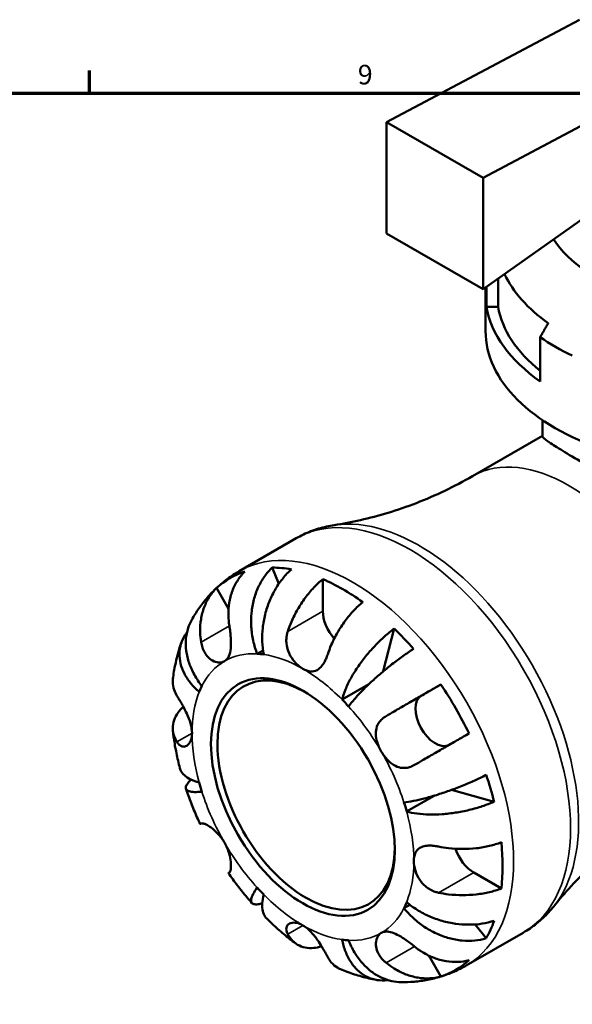
# Model space of a CAD drawing. Units: millimetres. Extents: x 0 to 907, y 0 to 785.
# Drawn here: x 552 to 622, y 458 to 583 of the extents above; entities that cross this region are included whole.
import ezdxf

# ---------------------------------------------------------------- set-up
doc = ezdxf.new("R2010")
doc.units = ezdxf.units.MM
for name, color, linetype, lineweight in [('Border (ISO)', 7, 'Continuous', 70), ('Visible (ISO)', 7, 'Continuous', 50), ('Visible Narrow (ISO)', 7, 'Continuous', 35)]:
    doc.layers.add(name, color=color, linetype=linetype, lineweight=lineweight)
doc.styles.add('Note Text (ISO)', font='tahoma.ttf')

# ---------------------------------------------------------------- blocks, each defined once
blk = doc.blocks.new('Borders Default Border')
at = {"layer": 'Border (ISO)'}
blk.add_line((560.67, 574), (560.67, 576.9), dxfattribs=at)
at = {"layer": 'Border (ISO)', "flags": 128}
blk.add_lwpolyline([(20, 20), (20, 574), (821, 574), (821, 20), (20, 20)], dxfattribs=at)
at = {"layer": 'Border (ISO)', "color": 232, "true_color": 0xca0064, "insert": (594.88, 574.35), "char_height": 2.5, "attachment_point": 7, "style": 'Note Text (ISO)'}
blk.add_mtext('9', dxfattribs=at)

msp = doc.modelspace()

# ---------------------------------------------------------------- linework, layer by layer
at = {"layer": 'Visible (ISO)'}
for p, q in [((623.163, 583.384), (598.555, 570.305)), ((610.859, 563.22), (635.466, 576.299)), ((598.555, 570.305), (598.555, 556.117)), ((598.555, 570.305), (610.859, 563.22)), ((635.466, 566.476), (610.859, 549.031)), ((610.859, 549.031), (610.859, 563.22)), ((598.555, 556.117), (610.859, 549.031)), ((612.763, 550.381), (612.763, 546.779)), ((611.168, 543.707), (611.168, 549.25)), ((611.306, 546.779), (611.306, 549.349)), ((612.763, 546.779), (611.306, 546.779)), ((618.134, 537.287), (618.134, 542.928)), ((618.418, 532.35), (618.418, 530.298)), ((609.518, 525.216), (618.418, 530.341)), ((579.77, 513.105), (587.031, 517.286)), ((584.789, 511.467), (583.964, 513.562)), ((590.423, 508.001), (590.423, 512.083)), ((578.4, 508.314), (576.873, 510.958)), ((598.132, 500.333), (599.528, 505.771)), ((582.051, 502.564), (582.799, 502.995)), ((592.869, 496.734), (596.307, 498.714)), ((602.969, 497.207), (605.465, 498.655)), ((601.11, 482.46), (604.62, 484.481)), ((612.262, 483.714), (606.825, 485.219)), ((613.187, 472.655), (609.657, 474.688)), ((600.764, 470.152), (601.514, 470.584)), ((608.714, 462.843), (615.974, 467.024)), ((611.249, 466.303), (609.839, 468.076)), ((605.465, 461.435), (603.924, 464.104))]:
    msp.add_line(p, q, dxfattribs=at)
for centre, major_axis, ratio, start_param, end_param in [((641.618, 560.017), (23.2, 0), 0.5758617, 3.4942657, 6.2831853), ((641.618, 555.275), (-29, 0), 0.5758617, 0.2605911, 0.6852307), ((641.618, 548.449), (-30.45, 0), 0.5758617, 0.0953827, 0.6900155), ((641.618, 548.449), (-29, 0), 0.5758617, 0.1001674, 0.6269887), ((641.618, 543.707), (-30.45, 0), 0.5758617, 0, 3.1415927), ((641.618, 554.09), (30.45, 0), 0.5758617, 3.8316082, 4.0223735), ((592.969, 487.241), (-14.381, 24.973), 0.5780931, 5.8274083, 5.9574315), ((592.969, 487.241), (-14.381, 24.973), 0.5780931, 6.1598706, 6.4103674), ((592.969, 487.241), (14.381, -24.973), 0.5780931, 2.2328798, 2.4833766), ((592.969, 506.535), (-1.797, 3.12), 0.5780931, 0.7873319, 1.9148357), ((592.969, 487.241), (14.381, -24.973), 0.5780931, 1.9004175, 2.0304407), ((587.878, 484.309), (-9.981, 17.332), 0.5780931, 5.8604145, 5.9244254), ((588.288, 484.546), (7.985, -13.865), 0.5780931, 2.372156, 7.0526219), ((587.878, 484.309), (-9.981, 17.332), 0.5780931, 0.3626273, 0.4266383), ((592.969, 487.241), (14.381, -24.973), 0.5780931, 1.4474816, 1.6979785), ((604.769, 494.089), (1.797, -3.12), 0.5780931, 3.1435264, 6.2188781), ((587.878, 484.309), (9.981, -17.332), 0.5780931, 1.9334237, 1.9974346), ((592.969, 487.241), (14.381, -24.973), 0.5780931, 1.1150193, 1.2450426), ((587.878, 484.309), (-9.981, 17.332), 0.5780931, 1.1480255, 1.2120364), ((587.878, 484.309), (9.981, -17.332), 0.5780931, 1.1480255, 1.2120364), ((592.969, 487.241), (14.381, -24.973), 0.5780931, 0.6620834, 0.9125803), ((609.657, 477.631), (-1.797, 3.12), 0.5780931, 1.2233348, 2.3581282), ((587.878, 484.309), (-9.981, 17.332), 0.5780931, 1.9334237, 1.9974346), ((587.878, 484.309), (9.981, -17.332), 0.5780931, 0.3626273, 0.4266383), ((592.969, 487.241), (14.381, -24.973), 0.5780931, 0.3296212, 0.4596444), ((587.878, 484.309), (9.981, -17.332), 0.5780931, 5.8604145, 5.9244254), ((592.969, 487.241), (14.381, -24.973), 0.5780931, 6.1598706, 6.4103674)]:
    msp.add_ellipse(centre, major_axis=major_axis, ratio=ratio, start_param=start_param, end_param=end_param, dxfattribs=at)
msp.add_ellipse((587.878, 484.309), major_axis=(8.274, -14.368), ratio=0.5780931, dxfattribs=at)
msp.add_rational_spline([(619.164, 544.707), (618.662, 543.839), (618.134, 542.928)], [1.26175548589, 1.23439195541, 1.20689655172], degree=2, dxfattribs=at)
for points, knots in [([(618.418, 530.298), (618.418, 530.217), (618.535, 530.084), (619.064, 529.671), (619.477, 529.391), (620.616, 528.67), (621.343, 528.228), (623.084, 527.195), (624.097, 526.604), (626.329, 525.319), (627.574, 524.61), (630.23, 523.111), (631.641, 522.321), (634.517, 520.73), (635.985, 519.927), (638.868, 518.375), (640.283, 517.626), (643.115, 516.166), (644.62, 515.413), (647.559, 514.037), (648.991, 513.412), (651.732, 512.417), (653.032, 512.043), (654.921, 511.854), (655.541, 511.855), (656.779, 512.058), (657.397, 512.259), (658.648, 512.98), (659.197, 513.45), (660.193, 514.534), (660.64, 515.148), (661.872, 517.134), (662.55, 518.646), (663.665, 521.863), (664.095, 523.559), (664.672, 526.96), (664.818, 528.665), (664.818, 530.298)], [2.1232292, 2.1232292, 2.1232292, 2.1232292, 2.5965961, 2.5965961, 3.069963, 3.069963, 3.54333, 3.54333, 4.0166969, 4.0166969, 4.4900639, 4.4900639, 4.9634308, 4.9634308, 5.4367977, 5.4367977, 5.9101647, 5.9101647, 6.440972, 6.440972, 6.9717793, 6.9717793, 7.5025865, 7.5025865, 7.7679902, 7.7679902, 8.0333938, 8.0333938, 8.2987975, 8.2987975, 8.5642011, 8.5642011, 9.0950084, 9.0950084, 9.6258157, 9.6258157, 10.156623, 10.156623, 10.156623, 10.156623]), ([(609.518, 525.216), (608.356, 524.547), (607.168, 523.923), (604.769, 522.775), (603.557, 522.252), (601.138, 521.314), (599.93, 520.898), (597.548, 520.173), (596.373, 519.864), (594.081, 519.346), (592.963, 519.137), (591.885, 518.973)], [5.49972085, 5.49972085, 5.49972085, 5.49972085, 5.54399298, 5.54399298, 5.58826511, 5.58826511, 5.63253724, 5.63253724, 5.67680937, 5.67680937, 5.72108149, 5.72108149, 5.72108149, 5.72108149]), ([(587.031, 517.286), (587.33, 517.459), (587.637, 517.62), (588.261, 517.918), (588.578, 518.056), (589.222, 518.305), (589.548, 518.418), (590.207, 518.618), (590.54, 518.706), (591.21, 518.858), (591.547, 518.921), (591.885, 518.973)], [5.49972085, 5.49972085, 5.49972085, 5.49972085, 5.54399298, 5.54399298, 5.58826511, 5.58826511, 5.63253724, 5.63253724, 5.67680937, 5.67680937, 5.72108149, 5.72108149, 5.72108149, 5.72108149]), ([(582.051, 502.564), (581.85, 503.073), (581.67, 503.651), (581.408, 504.838), (581.327, 505.445), (581.258, 506.558), (581.264, 507.166), (581.378, 508.361), (581.486, 508.948), (581.759, 509.985), (581.949, 510.531), (582.419, 511.555), (582.699, 512.033), (583.264, 512.828), (583.599, 513.219), (583.964, 513.562)], [4.0142509, 4.0142509, 4.0142509, 4.0142509, 4.1819549, 4.1819549, 4.3496588, 4.3496588, 4.5167189, 4.5167189, 4.6837789, 4.6837789, 4.8504333, 4.8504333, 5.0170876, 5.0170876, 5.1791816, 5.1791816, 5.1791816, 5.1791816]), ([(586.41, 513.325), (586.023, 512.984), (585.656, 512.596), (585.015, 511.808), (584.684, 511.336), (584.091, 510.324), (583.83, 509.784), (583.413, 508.761), (583.22, 508.183), (582.923, 507.006), (582.818, 506.407), (582.7, 505.312), (582.674, 504.715), (582.719, 503.55), (582.788, 502.982), (582.887, 502.482)], [0.1707461, 0.1707461, 0.1707461, 0.1707461, 0.33284, 0.33284, 0.4994944, 0.4994944, 0.6661487, 0.6661487, 0.8332087, 0.8332087, 1.0002688, 1.0002688, 1.1679728, 1.1679728, 1.3356767, 1.3356767, 1.3356767, 1.3356767]), ([(573.697, 506.892), (573.974, 507.385), (574.276, 507.869), (574.934, 508.811), (575.289, 509.27), (576.054, 510.154), (576.462, 510.579), (577.329, 511.385), (577.788, 511.767), (578.749, 512.477), (579.251, 512.806), (579.77, 513.105)], [5.1684042, 5.1684042, 5.1684042, 5.1684042, 5.23466753, 5.23466753, 5.30093086, 5.30093086, 5.36719419, 5.36719419, 5.43345752, 5.43345752, 5.49972085, 5.49972085, 5.49972085, 5.49972085]), ([(580.473, 513.048), (580.126, 512.711), (579.818, 512.329), (579.314, 511.554), (579.074, 511.089), (578.701, 510.094), (578.566, 509.564), (578.405, 508.559), (578.365, 507.991), (578.392, 506.988), (578.433, 506.559), (578.497, 506.149)], [0.17075309, 0.17075309, 0.17075309, 0.17075309, 0.33215152, 0.33215152, 0.49888818, 0.49888818, 0.66562485, 0.66562485, 0.83351137, 0.83351137, 0.95687373, 0.95687373, 0.95687373, 0.95687373]), ([(585.952, 505.426), (586.081, 505.818), (586.236, 506.228), (586.65, 507.187), (586.927, 507.733), (587.483, 508.7), (587.814, 509.21), (588.525, 510.172), (588.906, 510.624), (589.621, 511.379), (590.017, 511.752), (590.423, 512.083)], [4.42788405, 4.42788405, 4.42788405, 4.42788405, 4.5512464, 4.5512464, 4.71913293, 4.71913293, 4.88586959, 4.88586959, 5.05260626, 5.05260626, 5.21400469, 5.21400469, 5.21400469, 5.21400469]), ([(574.897, 504.06), (574.833, 504.47), (574.792, 504.899), (574.765, 505.902), (574.805, 506.47), (574.966, 507.475), (575.101, 508.005), (575.474, 508.999), (575.714, 509.465), (576.218, 510.24), (576.526, 510.622), (576.873, 510.958)], [4.42788405, 4.42788405, 4.42788405, 4.42788405, 4.5512464, 4.5512464, 4.71913293, 4.71913293, 4.88586959, 4.88586959, 5.05260626, 5.05260626, 5.21400469, 5.21400469, 5.21400469, 5.21400469]), ([(595.515, 509.151), (595.108, 508.82), (594.712, 508.447), (593.998, 507.692), (593.616, 507.24), (592.905, 506.278), (592.575, 505.768), (592.018, 504.801), (591.741, 504.256), (591.327, 503.296), (591.172, 502.886), (591.043, 502.494)], [0.17075309, 0.17075309, 0.17075309, 0.17075309, 0.33215152, 0.33215152, 0.49888818, 0.49888818, 0.66562485, 0.66562485, 0.83351137, 0.83351137, 0.95687373, 0.95687373, 0.95687373, 0.95687373]), ([(573.697, 506.892), (573.52, 506.576), (573.363, 506.224), (573.093, 505.392), (573, 504.902), (572.924, 503.98), (572.934, 503.461), (573.073, 502.413), (573.203, 501.883), (573.53, 500.92), (573.757, 500.398), (574.318, 499.385), (574.652, 498.895), (574.992, 498.467)], [0.36667837, 0.36667837, 0.36667837, 0.36667837, 0.49949435, 0.49949435, 0.66614868, 0.66614868, 0.83320875, 0.83320875, 1.00026882, 1.00026882, 1.16797277, 1.16797277, 1.33567673, 1.33567673, 1.33567673, 1.33567673]), ([(578.497, 506.149), (578.518, 506.016), (578.538, 505.882), (578.591, 505.502), (578.62, 505.255), (578.669, 504.75), (578.688, 504.496), (578.711, 503.899), (578.706, 503.57), (578.639, 502.882), (578.563, 502.549), (578.303, 501.986), (578.116, 501.768), (577.878, 501.63)], [-0.58004807, -0.58004807, -0.58004807, -0.58004807, -0.5384523, -0.5384523, -0.46383793, -0.46383793, -0.3862639, -0.3862639, -0.27840269, -0.27840269, -0.14277912, -0.14277912, 0, 0, 0, 0]), ([(592.869, 496.734), (592.968, 497.12), (593.115, 497.563), (593.494, 498.484), (593.727, 498.962), (594.211, 499.847), (594.507, 500.335), (595.162, 501.306), (595.521, 501.789), (596.216, 502.652), (596.616, 503.111), (597.447, 503.986), (597.878, 504.401), (598.669, 505.102), (599.099, 505.455), (599.528, 505.771)], [4.0142509, 4.0142509, 4.0142509, 4.0142509, 4.1819549, 4.1819549, 4.3496588, 4.3496588, 4.5167189, 4.5167189, 4.6837789, 4.6837789, 4.8504333, 4.8504333, 5.0170876, 5.0170876, 5.1791816, 5.1791816, 5.1791816, 5.1791816]), ([(574.646, 497.7), (574.263, 498.035), (573.884, 498.423), (573.233, 499.236), (572.961, 499.66), (572.556, 500.452), (572.386, 500.891), (572.171, 501.77), (572.126, 502.21), (572.142, 503.002), (572.205, 503.426), (572.456, 504.24), (572.643, 504.629), (572.93, 505.073), (573.007, 505.182), (573.09, 505.29)], [4.0142509, 4.0142509, 4.0142509, 4.0142509, 4.1819549, 4.1819549, 4.3496588, 4.3496588, 4.5167189, 4.5167189, 4.6837789, 4.6837789, 4.8504333, 4.8504333, 5.0170876, 5.0170876, 5.0704831, 5.0704831, 5.0704831, 5.0704831]), ([(587.878, 500.66), (587.671, 500.78), (587.464, 500.927), (587.045, 501.292), (586.834, 501.513), (586.369, 502.116), (586.141, 502.519), (585.88, 503.255), (585.809, 503.564), (585.759, 504.077), (585.755, 504.276), (585.779, 504.656), (585.803, 504.835), (585.869, 505.152), (585.907, 505.29), (585.952, 505.426)], [0, 0, 0, 0, 0.08783311, 0.08783311, 0.18435408, 0.18435408, 0.32279749, 0.32279749, 0.41754463, 0.41754463, 0.47774931, 0.47774931, 0.53276241, 0.53276241, 0.57681269, 0.57681269, 0.57681269, 0.57681269]), ([(571.298, 499.36), (571.337, 499.674), (571.383, 499.988), (571.487, 500.614), (571.546, 500.927), (571.677, 501.552), (571.749, 501.863), (571.908, 502.484), (571.995, 502.794), (572.183, 503.411), (572.285, 503.719), (572.395, 504.025)], [4.84695925, 4.84695925, 4.84695925, 4.84695925, 4.88621905, 4.88621905, 4.92547885, 4.92547885, 4.96473866, 4.96473866, 5.00399846, 5.00399846, 5.04325827, 5.04325827, 5.04325827, 5.04325827]), ([(577.878, 501.63), (577.748, 501.555), (577.605, 501.504), (577.287, 501.452), (577.112, 501.455), (576.678, 501.535), (576.418, 501.643), (575.939, 501.971), (575.723, 502.182), (575.407, 502.617), (575.292, 502.815), (575.103, 503.238), (575.028, 503.46), (574.942, 503.812), (574.917, 503.935), (574.897, 504.06)], [0, 0, 0, 0, 0.07774953, 0.07774953, 0.16081914, 0.16081914, 0.27783798, 0.27783798, 0.3882896, 0.3882896, 0.46542959, 0.46542959, 0.54035429, 0.54035429, 0.57953204, 0.57953204, 0.57953204, 0.57953204]), ([(591.043, 502.494), (591.042, 502.491), (591.04, 502.487), (590.976, 502.293), (590.906, 502.109), (590.763, 501.779), (590.691, 501.632), (590.519, 501.326), (590.418, 501.172), (590.121, 500.797), (589.916, 500.615), (589.433, 500.356), (589.157, 500.301), (588.546, 500.351), (588.215, 500.467), (587.878, 500.66)], [-0.58332629, -0.58332629, -0.58332629, -0.58332629, -0.58206847, -0.58206847, -0.51861604, -0.51861604, -0.4628074, -0.4628074, -0.39473272, -0.39473272, -0.27692423, -0.27692423, -0.14288351, -0.14288351, 0, 0, 0, 0]), ([(601.974, 503.191), (601.523, 502.897), (601.061, 502.579), (600.194, 501.958), (599.711, 501.597), (598.758, 500.852), (598.287, 500.467), (597.449, 499.755), (597.004, 499.363), (596.165, 498.585), (595.771, 498.201), (595.099, 497.514), (594.761, 497.148), (594.164, 496.457), (593.906, 496.13), (593.705, 495.852)], [0.1707461, 0.1707461, 0.1707461, 0.1707461, 0.33284, 0.33284, 0.4994944, 0.4994944, 0.6661487, 0.6661487, 0.8332087, 0.8332087, 1.0002688, 1.0002688, 1.1679728, 1.1679728, 1.3356767, 1.3356767, 1.3356767, 1.3356767]), ([(571.298, 499.36), (571.282, 499.227), (571.274, 499.098), (571.276, 498.65), (571.333, 498.298), (571.542, 497.701), (571.665, 497.451), (571.81, 497.219)], [0.6003669, 0.6003669, 0.6003669, 0.6003669, 0.66562485, 0.66562485, 0.83351137, 0.83351137, 0.95687373, 0.95687373, 0.95687373, 0.95687373]), ([(598.497, 494.632), (598.82, 494.819), (599.172, 495.022), (600.027, 495.516), (600.54, 495.813), (601.492, 496.363), (602.018, 496.666), (603.067, 497.272), (603.59, 497.574), (604.514, 498.107), (605, 498.387), (605.465, 498.655)], [4.42788405, 4.42788405, 4.42788405, 4.42788405, 4.5512464, 4.5512464, 4.71913293, 4.71913293, 4.88586959, 4.88586959, 5.05260626, 5.05260626, 5.21400469, 5.21400469, 5.21400469, 5.21400469]), ([(571.81, 497.219), (571.863, 497.133), (571.92, 497.042), (572.068, 496.799), (572.163, 496.641), (572.369, 496.289), (572.481, 496.093), (572.758, 495.587), (572.922, 495.27), (573.262, 494.532), (573.427, 494.114), (573.668, 493.265), (573.736, 492.842), (573.736, 492.453)], [-0.57647647, -0.57647647, -0.57647647, -0.57647647, -0.52968676, -0.52968676, -0.46054026, -0.46054026, -0.38562403, -0.38562403, -0.27730827, -0.27730827, -0.14258086, -0.14258086, 0, 0, 0, 0]), ([(571.81, 491.333), (571.665, 491.565), (571.542, 491.814), (571.333, 492.412), (571.276, 492.764), (571.273, 493.406), (571.326, 493.756), (571.56, 494.441), (571.74, 494.776), (572.13, 495.32), (572.358, 495.58), (572.626, 495.828)], [4.42788405, 4.42788405, 4.42788405, 4.42788405, 4.5512464, 4.5512464, 4.71913293, 4.71913293, 4.88586959, 4.88586959, 5.05260626, 5.05260626, 5.19269326, 5.19269326, 5.19269326, 5.19269326]), ([(597.878, 490.113), (597.748, 490.337), (597.633, 490.569), (597.43, 491.056), (597.345, 491.311), (597.199, 491.921), (597.163, 492.271), (597.208, 492.923), (597.283, 493.221), (597.501, 493.685), (597.616, 493.862), (597.888, 494.18), (598.043, 494.322), (598.305, 494.514), (598.399, 494.575), (598.497, 494.632)], [0, 0, 0, 0, 0.07774953, 0.07774953, 0.16081914, 0.16081914, 0.27783798, 0.27783798, 0.3882896, 0.3882896, 0.46542959, 0.46542959, 0.54035429, 0.54035429, 0.57953204, 0.57953204, 0.57953204, 0.57953204]), ([(572.182, 488), (572.101, 488.315), (572.023, 488.631), (571.878, 489.264), (571.809, 489.581), (571.681, 490.215), (571.622, 490.533), (571.512, 491.169), (571.462, 491.487), (571.37, 492.123), (571.329, 492.442), (571.293, 492.761)], [4.37516553, 4.37516553, 4.37516553, 4.37516553, 4.41479536, 4.41479536, 4.4544252, 4.4544252, 4.49405504, 4.49405504, 4.53368488, 4.53368488, 4.57331471, 4.57331471, 4.57331471, 4.57331471]), ([(573.736, 492.453), (573.736, 492.224), (573.712, 492.009), (573.618, 491.6), (573.544, 491.412), (573.307, 491.012), (573.12, 490.847), (572.775, 490.722), (572.629, 490.716), (572.378, 490.784), (572.274, 490.837), (572.074, 490.991), (571.978, 491.092), (571.863, 491.251), (571.836, 491.291), (571.81, 491.333)], [-2.49913258, -2.49913258, -2.49913258, -2.49913258, -2.41505436, -2.41505436, -2.32384732, -2.32384732, -2.1841143, -2.1841143, -2.08674766, -2.08674766, -2.01440674, -2.01440674, -1.93994266, -1.93994266, -1.91637503, -1.91637503, -1.91637503, -1.91637503]), ([(609.065, 492.42), (608.6, 492.152), (608.114, 491.872), (607.19, 491.339), (606.667, 491.037), (605.618, 490.431), (605.092, 490.127), (604.14, 489.577), (603.627, 489.281), (602.772, 488.787), (602.42, 488.583), (602.097, 488.396)], [0.17075309, 0.17075309, 0.17075309, 0.17075309, 0.33215152, 0.33215152, 0.49888818, 0.49888818, 0.66562485, 0.66562485, 0.83351137, 0.83351137, 0.95687373, 0.95687373, 0.95687373, 0.95687373]), ([(602.097, 488.396), (601.993, 488.336), (601.886, 488.282), (601.583, 488.15), (601.384, 488.088), (600.972, 488.014), (600.761, 488.004), (600.256, 488.05), (599.968, 488.133), (599.341, 488.439), (599.014, 488.688), (598.397, 489.319), (598.116, 489.701), (597.878, 490.113)], [-0.58004807, -0.58004807, -0.58004807, -0.58004807, -0.5384523, -0.5384523, -0.46383793, -0.46383793, -0.3862639, -0.3862639, -0.27840269, -0.27840269, -0.14277912, -0.14277912, 0, 0, 0, 0]), ([(572.183, 488), (572.206, 487.909), (572.238, 487.819), (572.386, 487.498), (572.556, 487.28), (572.961, 486.911), (573.233, 486.726), (573.884, 486.403), (574.263, 486.265), (574.646, 486.159)], [0.77005214, 0.77005214, 0.77005214, 0.77005214, 0.83320875, 0.83320875, 1.00026882, 1.00026882, 1.16797277, 1.16797277, 1.33567673, 1.33567673, 1.33567673, 1.33567673]), ([(600.764, 483.627), (601.104, 483.662), (601.515, 483.724), (602.411, 483.897), (602.897, 484.009), (603.826, 484.248), (604.356, 484.398), (605.448, 484.737), (606.01, 484.926), (607.046, 485.297), (607.614, 485.512), (608.737, 485.965), (609.291, 486.203), (610.262, 486.642), (610.769, 486.883), (611.249, 487.126)], [4.0142509, 4.0142509, 4.0142509, 4.0142509, 4.1819549, 4.1819549, 4.3496588, 4.3496588, 4.5167189, 4.5167189, 4.6837789, 4.6837789, 4.8504333, 4.8504333, 5.0170876, 5.0170876, 5.1791816, 5.1791816, 5.1791816, 5.1791816]), ([(574.992, 484.992), (574.652, 484.957), (574.318, 484.94), (573.757, 484.96), (573.53, 484.996), (573.203, 485.104), (573.073, 485.184), (572.934, 485.394), (572.924, 485.523), (573, 485.793), (573.093, 485.958), (573.346, 486.266), (573.476, 486.4), (573.622, 486.534)], [4.0142509, 4.0142509, 4.0142509, 4.0142509, 4.18195485, 4.18195485, 4.34965881, 4.34965881, 4.51671888, 4.51671888, 4.68377895, 4.68377895, 4.85043327, 4.85043327, 4.96404619, 4.96404619, 4.96404619, 4.96404619]), ([(574.777, 480.864), (574.638, 481.159), (574.502, 481.455), (574.238, 482.05), (574.109, 482.349), (573.86, 482.95), (573.738, 483.251), (573.503, 483.855), (573.389, 484.159), (573.169, 484.767), (573.062, 485.072), (572.96, 485.378)], [4.07012401, 4.07012401, 4.07012401, 4.07012401, 4.10904643, 4.10904643, 4.14796885, 4.14796885, 4.18689128, 4.18689128, 4.2258137, 4.2258137, 4.26473612, 4.26473612, 4.26473612, 4.26473612]), ([(612.262, 483.714), (611.773, 483.501), (611.253, 483.306), (610.25, 482.973), (609.675, 482.807), (608.501, 482.525), (607.903, 482.409), (606.809, 482.238), (606.211, 482.168), (605.043, 482.085), (604.473, 482.072), (603.465, 482.094), (602.936, 482.131), (601.95, 482.261), (601.493, 482.354), (601.11, 482.46)], [0.1707461, 0.1707461, 0.1707461, 0.1707461, 0.33284, 0.33284, 0.4994944, 0.4994944, 0.6661487, 0.6661487, 0.8332087, 0.8332087, 1.0002688, 1.0002688, 1.1679728, 1.1679728, 1.3356767, 1.3356767, 1.3356767, 1.3356767]), ([(619.87, 470.377), (620.553, 471.227), (621.295, 472.088), (622.893, 473.811), (623.75, 474.672), (625.573, 476.369), (626.539, 477.204), (628.565, 478.825), (629.625, 479.611), (631.822, 481.111), (632.958, 481.824), (634.12, 482.494)], [2.13676756, 2.13676756, 2.13676756, 2.13676756, 2.18103968, 2.18103968, 2.22531181, 2.22531181, 2.26958394, 2.26958394, 2.31385607, 2.31385607, 2.3581282, 2.3581282, 2.3581282, 2.3581282]), ([(574.936, 480.952), (574.918, 480.942), (574.901, 480.932), (574.805, 480.878), (574.765, 480.856), (574.792, 480.873), (574.833, 480.898), (574.897, 480.936)], [0.63495177, 0.63495177, 0.63495177, 0.63495177, 0.66562485, 0.66562485, 0.83351137, 0.83351137, 0.95687373, 0.95687373, 0.95687373, 0.95687373]), ([(574.897, 480.936), (574.918, 480.948), (574.945, 480.956), (575.035, 480.966), (575.111, 480.957), (575.302, 480.903), (575.418, 480.858), (575.734, 480.703), (575.945, 480.576), (576.458, 480.204), (576.761, 479.941), (577.356, 479.298), (577.64, 478.918), (577.878, 478.506)], [-0.58004807, -0.58004807, -0.58004807, -0.58004807, -0.5384523, -0.5384523, -0.46383793, -0.46383793, -0.3862639, -0.3862639, -0.27840269, -0.27840269, -0.14277912, -0.14277912, 0, 0, 0, 0]), ([(577.878, 478.506), (578.007, 478.282), (578.123, 478.05), (578.328, 477.564), (578.415, 477.311), (578.583, 476.713), (578.644, 476.377), (578.707, 475.787), (578.711, 475.535), (578.686, 475.182), (578.667, 475.061), (578.618, 474.871), (578.588, 474.801), (578.536, 474.73), (578.517, 474.712), (578.497, 474.701)], [0, 0, 0, 0, 0.07774953, 0.07774953, 0.16081914, 0.16081914, 0.27783798, 0.27783798, 0.3882896, 0.3882896, 0.46542959, 0.46542959, 0.54035429, 0.54035429, 0.57953204, 0.57953204, 0.57953204, 0.57953204]), ([(602.02, 476.166), (602.02, 476.395), (602.043, 476.61), (602.14, 477.02), (602.218, 477.211), (602.487, 477.628), (602.714, 477.817), (603.21, 478.029), (603.441, 478.084), (603.887, 478.129), (604.089, 478.131), (604.515, 478.108), (604.739, 478.081), (605.04, 478.028), (605.112, 478.015), (605.185, 478)], [-2.49913258, -2.49913258, -2.49913258, -2.49913258, -2.41505436, -2.41505436, -2.32384732, -2.32384732, -2.1841143, -2.1841143, -2.08674766, -2.08674766, -2.01440674, -2.01440674, -1.93994266, -1.93994266, -1.91637503, -1.91637503, -1.91637503, -1.91637503]), ([(605.185, 478), (605.588, 477.916), (606.021, 477.846), (607.059, 477.725), (607.67, 477.692), (608.785, 477.69), (609.392, 477.721), (610.582, 477.856), (611.164, 477.96), (612.175, 478.2), (612.697, 478.356), (613.187, 478.542)], [4.42788405, 4.42788405, 4.42788405, 4.42788405, 4.5512464, 4.5512464, 4.71913293, 4.71913293, 4.88586959, 4.88586959, 5.05260626, 5.05260626, 5.21400469, 5.21400469, 5.21400469, 5.21400469]), ([(605.185, 472.113), (605.036, 472.144), (604.889, 472.184), (604.529, 472.305), (604.32, 472.396), (603.903, 472.628), (603.698, 472.77), (603.232, 473.167), (602.991, 473.44), (602.536, 474.112), (602.348, 474.516), (602.085, 475.353), (602.02, 475.777), (602.02, 476.166)], [-0.57647647, -0.57647647, -0.57647647, -0.57647647, -0.52968676, -0.52968676, -0.46054026, -0.46054026, -0.38562403, -0.38562403, -0.27730827, -0.27730827, -0.14258086, -0.14258086, 0, 0, 0, 0]), ([(578.497, 474.701), (578.433, 474.663), (578.393, 474.639), (578.378, 474.629), (578.377, 474.628), (578.377, 474.628)], [4.42788684, 4.42788684, 4.42788684, 4.42788684, 4.54980613, 4.54980613, 4.5765117, 4.5765117, 4.5765117, 4.5765117]), ([(581.378, 470.798), (581.164, 471.04), (580.953, 471.285), (580.536, 471.78), (580.331, 472.03), (579.925, 472.536), (579.724, 472.791), (579.33, 473.308), (579.135, 473.568), (578.752, 474.095), (578.563, 474.36), (578.377, 474.628)], [3.58926113, 3.58926113, 3.58926113, 3.58926113, 3.62818263, 3.62818263, 3.66710412, 3.66710412, 3.70602562, 3.70602562, 3.74494712, 3.74494712, 3.78386862, 3.78386862, 3.78386862, 3.78386862]), ([(582.7, 470.779), (582.515, 470.723), (582.34, 470.68), (581.949, 470.618), (581.759, 470.622), (581.486, 470.694), (581.378, 470.769), (581.264, 470.997), (581.258, 471.151), (581.327, 471.491), (581.408, 471.708), (581.67, 472.207), (581.85, 472.489), (582.051, 472.767)], [0.38896233, 0.38896233, 0.38896233, 0.38896233, 0.49949435, 0.49949435, 0.66614868, 0.66614868, 0.83320875, 0.83320875, 1.00026882, 1.00026882, 1.16797277, 1.16797277, 1.33567673, 1.33567673, 1.33567673, 1.33567673]), ([(582.887, 471.885), (582.788, 471.5), (582.719, 471.102), (582.674, 470.374), (582.699, 470.045), (582.818, 469.508), (582.922, 469.25), (583.127, 468.957), (583.191, 468.882), (583.26, 468.815)], [4.0142509, 4.0142509, 4.0142509, 4.0142509, 4.18178571, 4.18178571, 4.34932052, 4.34932052, 4.51621255, 4.51621255, 4.58062166, 4.58062166, 4.58062166, 4.58062166]), ([(613.187, 472.655), (612.697, 472.47), (612.175, 472.313), (611.164, 472.073), (610.582, 471.969), (609.392, 471.835), (608.785, 471.804), (607.67, 471.806), (607.059, 471.839), (606.021, 471.959), (605.588, 472.03), (605.185, 472.113)], [0.17075309, 0.17075309, 0.17075309, 0.17075309, 0.33215152, 0.33215152, 0.49888818, 0.49888818, 0.66562485, 0.66562485, 0.83351137, 0.83351137, 0.95687373, 0.95687373, 0.95687373, 0.95687373]), ([(601.11, 470.919), (601.493, 470.584), (601.95, 470.241), (602.936, 469.621), (603.465, 469.345), (604.473, 468.901), (605.043, 468.692), (606.211, 468.361), (606.809, 468.239), (607.903, 468.087), (608.501, 468.044), (609.675, 468.05), (610.25, 468.1), (611.253, 468.261), (611.773, 468.384), (612.262, 468.548)], [4.0142509, 4.0142509, 4.0142509, 4.0142509, 4.1819549, 4.1819549, 4.3496588, 4.3496588, 4.5167189, 4.5167189, 4.6837789, 4.6837789, 4.8504333, 4.8504333, 5.0170876, 5.0170876, 5.1791816, 5.1791816, 5.1791816, 5.1791816]), ([(611.249, 466.303), (610.769, 466.159), (610.262, 466.065), (609.291, 465.975), (608.737, 465.972), (607.614, 466.078), (607.046, 466.187), (606.01, 466.47), (605.448, 466.67), (604.356, 467.17), (603.826, 467.469), (602.897, 468.085), (602.411, 468.459), (601.515, 469.278), (601.104, 469.724), (600.764, 470.152)], [0.1707461, 0.1707461, 0.1707461, 0.1707461, 0.33284, 0.33284, 0.4994944, 0.4994944, 0.6661487, 0.6661487, 0.8332087, 0.8332087, 1.0002688, 1.0002688, 1.1679728, 1.1679728, 1.3356767, 1.3356767, 1.3356767, 1.3356767]), ([(619.87, 470.377), (619.655, 470.11), (619.431, 469.85), (618.964, 469.347), (618.721, 469.103), (618.217, 468.634), (617.956, 468.408), (617.417, 467.977), (617.139, 467.771), (616.567, 467.381), (616.274, 467.197), (615.974, 467.024)], [2.13676756, 2.13676756, 2.13676756, 2.13676756, 2.18103968, 2.18103968, 2.22531181, 2.22531181, 2.26958394, 2.26958394, 2.31385607, 2.31385607, 2.3581282, 2.3581282, 2.3581282, 2.3581282]), ([(586.94, 465.667), (586.682, 465.857), (586.426, 466.052), (585.92, 466.449), (585.67, 466.651), (585.174, 467.064), (584.928, 467.274), (584.443, 467.702), (584.203, 467.919), (583.727, 468.362), (583.492, 468.586), (583.26, 468.815)], [3.28061366, 3.28061366, 3.28061366, 3.28061366, 3.32024991, 3.32024991, 3.35988616, 3.35988616, 3.3995224, 3.3995224, 3.43915865, 3.43915865, 3.4787949, 3.4787949, 3.4787949, 3.4787949]), ([(585.952, 466.838), (585.904, 466.927), (585.865, 467.016), (585.79, 467.231), (585.765, 467.355), (585.757, 467.599), (585.778, 467.717), (585.889, 467.974), (586.004, 468.097), (586.358, 468.286), (586.614, 468.329), (587.208, 468.266), (587.542, 468.152), (587.878, 467.959)], [-0.57647647, -0.57647647, -0.57647647, -0.57647647, -0.52968676, -0.52968676, -0.46054026, -0.46054026, -0.38562403, -0.38562403, -0.27730827, -0.27730827, -0.14258086, -0.14258086, 0, 0, 0, 0]), ([(590.264, 465.28), (589.914, 465.173), (589.574, 465.107), (588.906, 465.043), (588.525, 465.056), (587.814, 465.198), (587.483, 465.329), (586.927, 465.655), (586.65, 465.881), (586.236, 466.364), (586.081, 466.595), (585.952, 466.838)], [0.19194376, 0.19194376, 0.19194376, 0.19194376, 0.33215152, 0.33215152, 0.49888818, 0.49888818, 0.66562485, 0.66562485, 0.83351137, 0.83351137, 0.95687373, 0.95687373, 0.95687373, 0.95687373]), ([(587.878, 467.959), (588.076, 467.844), (588.273, 467.704), (588.677, 467.363), (588.88, 467.16), (589.375, 466.6), (589.652, 466.225), (590.083, 465.578), (590.246, 465.314), (590.507, 464.874), (590.61, 464.694), (590.802, 464.351), (590.891, 464.19), (590.995, 463.995), (591.02, 463.95), (591.043, 463.906)], [-2.49913258, -2.49913258, -2.49913258, -2.49913258, -2.41505436, -2.41505436, -2.32384732, -2.32384732, -2.1841143, -2.1841143, -2.08674766, -2.08674766, -2.01440674, -2.01440674, -1.93994266, -1.93994266, -1.91637503, -1.91637503, -1.91637503, -1.91637503]), ([(598.497, 463.183), (598.393, 463.268), (598.293, 463.356), (598.028, 463.614), (597.875, 463.79), (597.605, 464.167), (597.491, 464.367), (597.279, 464.854), (597.207, 465.14), (597.159, 465.761), (597.212, 466.081), (597.45, 466.632), (597.64, 466.851), (597.878, 466.989)], [-0.58004807, -0.58004807, -0.58004807, -0.58004807, -0.5384523, -0.5384523, -0.46383793, -0.46383793, -0.3862639, -0.3862639, -0.27840269, -0.27840269, -0.14277912, -0.14277912, 0, 0, 0, 0]), ([(597.878, 466.989), (598.007, 467.064), (598.151, 467.115), (598.471, 467.168), (598.648, 467.167), (599.104, 467.098), (599.389, 467.005), (599.975, 466.739), (600.27, 466.574), (600.781, 466.251), (600.991, 466.108), (601.403, 465.813), (601.602, 465.663), (601.899, 465.432), (601.999, 465.352), (602.097, 465.273)], [0, 0, 0, 0, 0.07774953, 0.07774953, 0.16081914, 0.16081914, 0.27783798, 0.27783798, 0.3882896, 0.3882896, 0.46542959, 0.46542959, 0.54035429, 0.54035429, 0.57953204, 0.57953204, 0.57953204, 0.57953204]), ([(598.699, 460.978), (598.555, 460.959), (598.415, 460.946), (597.878, 460.921), (597.447, 460.954), (596.616, 461.146), (596.216, 461.305), (595.521, 461.688), (595.162, 461.949), (594.507, 462.577), (594.211, 462.945), (593.727, 463.693), (593.494, 464.142), (593.115, 465.114), (592.968, 465.637), (592.869, 466.137)], [0.27643, 0.27643, 0.27643, 0.27643, 0.33284, 0.33284, 0.4994944, 0.4994944, 0.6661487, 0.6661487, 0.8332087, 0.8332087, 1.0002688, 1.0002688, 1.1679728, 1.1679728, 1.3356767, 1.3356767, 1.3356767, 1.3356767]), ([(593.705, 466.055), (593.906, 465.547), (594.163, 465.013), (594.759, 464.021), (595.098, 463.562), (595.768, 462.797), (596.162, 462.419), (597, 461.773), (597.444, 461.504), (598.282, 461.106), (598.753, 460.94), (599.623, 460.753), (600.019, 460.712), (600.392, 460.708)], [4.0142509, 4.0142509, 4.0142509, 4.0142509, 4.18178571, 4.18178571, 4.34932052, 4.34932052, 4.51621255, 4.51621255, 4.68310459, 4.68310459, 4.84992785, 4.84992785, 4.98702739, 4.98702739, 4.98702739, 4.98702739]), ([(602.097, 465.273), (602.417, 465.014), (602.764, 464.766), (603.613, 464.243), (604.124, 463.993), (605.076, 463.626), (605.603, 463.476), (606.656, 463.298), (607.18, 463.271), (608.109, 463.317), (608.597, 463.392), (609.065, 463.524)], [4.42788684, 4.42788684, 4.42788684, 4.42788684, 4.54980613, 4.54980613, 4.71721852, 4.71721852, 4.88443661, 4.88443661, 5.0516547, 5.0516547, 5.21398643, 5.21398643, 5.21398643, 5.21398643]), ([(591.043, 463.906), (591.171, 463.666), (591.324, 463.437), (591.734, 462.956), (592.01, 462.729), (592.402, 462.497), (592.526, 462.435), (592.658, 462.38)], [4.42788684, 4.42788684, 4.42788684, 4.42788684, 4.54980613, 4.54980613, 4.71721852, 4.71721852, 4.78647882, 4.78647882, 4.78647882, 4.78647882]), ([(605.465, 461.435), (605, 461.303), (604.514, 461.229), (603.59, 461.181), (603.067, 461.208), (602.018, 461.383), (601.492, 461.532), (600.54, 461.897), (600.027, 462.146), (599.172, 462.671), (598.82, 462.922), (598.497, 463.183)], [0.17075309, 0.17075309, 0.17075309, 0.17075309, 0.33215152, 0.33215152, 0.49888818, 0.49888818, 0.66562485, 0.66562485, 0.83351137, 0.83351137, 0.95687373, 0.95687373, 0.95687373, 0.95687373]), ([(597.252, 461.005), (596.931, 461.062), (596.614, 461.127), (595.984, 461.271), (595.672, 461.351), (595.054, 461.522), (594.748, 461.615), (594.141, 461.813), (593.84, 461.918), (593.244, 462.14), (592.949, 462.257), (592.657, 462.379)], [2.81077014, 2.81077014, 2.81077014, 2.81077014, 2.85003511, 2.85003511, 2.88930008, 2.88930008, 2.92856505, 2.92856505, 2.96783002, 2.96783002, 3.00709499, 3.00709499, 3.00709499, 3.00709499]), ([(608.714, 462.843), (608.201, 462.548), (607.671, 462.282), (606.588, 461.811), (606.034, 461.608), (604.916, 461.263), (604.35, 461.123), (603.216, 460.904), (602.647, 460.825), (601.515, 460.725), (600.951, 460.703), (600.392, 460.708)], [2.3581282, 2.3581282, 2.3581282, 2.3581282, 2.42360928, 2.42360928, 2.48909037, 2.48909037, 2.55457145, 2.55457145, 2.62005253, 2.62005253, 2.68553362, 2.68553362, 2.68553362, 2.68553362])]:
    msp.add_open_spline(points, degree=3, knots=knots, dxfattribs=at)
at = {"layer": 'Visible Narrow (ISO)'}
for p, q in [((585.952, 505.426), (590.423, 508.001)), ((574.897, 504.06), (578.5, 506.134)), ((598.497, 494.632), (602.969, 497.207)), ((571.81, 491.333), (573.736, 492.442)), ((605.185, 472.113), (609.657, 474.688)), ((585.952, 466.838), (587.888, 467.953)), ((598.497, 463.183), (602.109, 465.263))]:
    msp.add_line(p, q, dxfattribs=at)
for centre, major_axis, start_param, end_param in [((621.819, 503.855), (-12.301, 21.361), 3.1415927, 6.2831853), ((601.502, 492.155), (-14.472, 25.131), 3.1415927, 6.2831853), ((602.716, 492.854), (14.342, -24.906), 0.2213606, 2.920232), ((594.242, 487.974), (-14.472, 25.131), 3.1415927, 6.2831853), ((587.878, 484.309), (-9.981, 17.332), 5.9244254, 6.285119), ((587.878, 484.309), (9.981, -17.332), 2.3581282, 2.7188218), ((587.878, 484.309), (-9.981, 17.332), 0.0019337, 0.3626273), ((587.878, 484.309), (9.981, -17.332), 1.9974346, 2.3581282), ((587.878, 484.309), (-9.981, 17.332), 0.4266383, 0.7873319), ((587.878, 484.309), (9.981, -17.332), 1.57273, 1.9334237), ((587.878, 484.309), (-9.981, 17.332), 0.7873319, 1.1480255), ((587.878, 484.309), (9.981, -17.332), 1.2120364, 1.57273), ((587.878, 484.309), (-9.981, 17.332), 1.2120364, 1.57273), ((587.878, 484.309), (9.981, -17.332), 0.7873319, 1.1480255), ((587.878, 484.309), (-9.981, 17.332), 1.57273, 1.9334237), ((587.878, 484.309), (9.981, -17.332), 0.4266383, 0.7873319), ((587.878, 484.309), (-9.981, 17.332), 1.9974346, 2.3581282), ((587.878, 484.309), (9.981, -17.332), 0.0019337, 0.3626273), ((587.878, 484.309), (-9.981, 17.332), 2.3581282, 2.7188218), ((587.878, 484.309), (9.981, -17.332), 5.9244254, 6.285119)]:
    msp.add_ellipse(centre, major_axis=major_axis, ratio=0.5780931, start_param=start_param, end_param=end_param, dxfattribs=at)

# ---------------------------------------------------------------- block references
msp.add_blockref('Borders Default Border', (0, 0))

doc.saveas('drawing.dxf')
